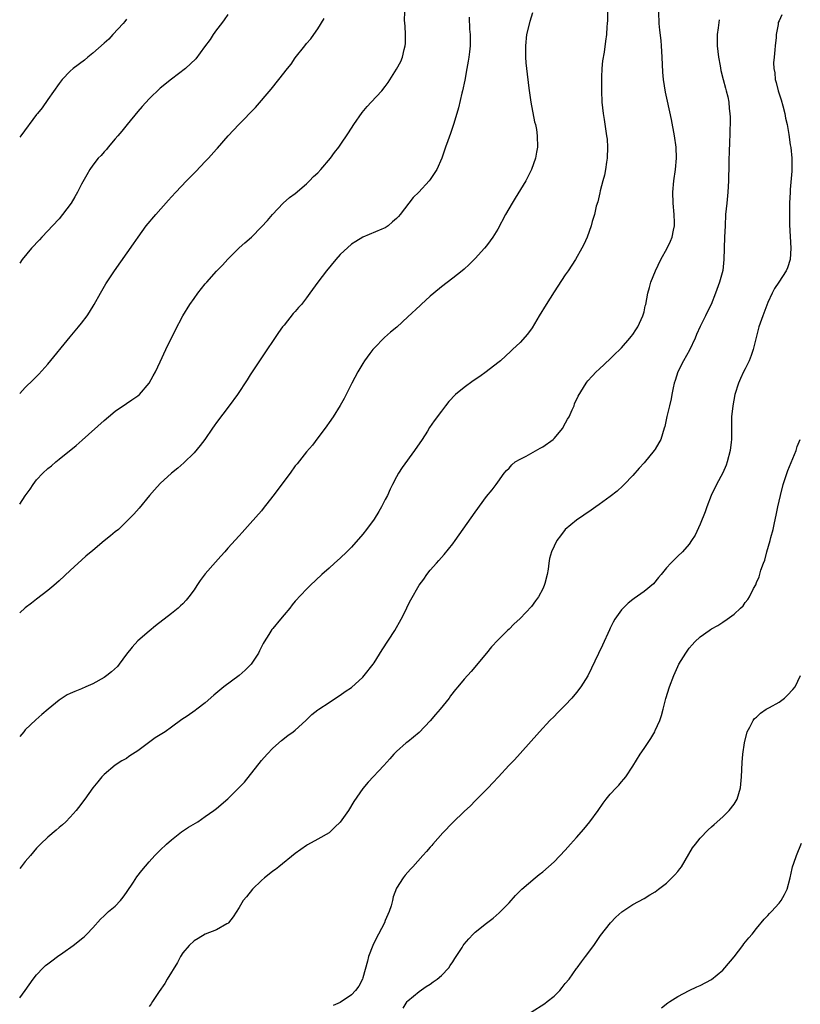
# Model space of a CAD drawing. Units: inches. Extents: x 2580000 to 2583000, y 1554000 to 1557000.
# Drawn here: x 2580000 to 2580139, y 1556403 to 1556578 of the extents above; entities that cross this region are included whole.
import ezdxf

# ---------------------------------------------------------------- set-up
doc = ezdxf.new("R2010")
doc.units = ezdxf.units.IN
doc.header["$MEASUREMENT"] = 0
doc.layers.add('LD25801554_10ft', color=132, linetype='Continuous')

msp = doc.modelspace()

# ---------------------------------------------------------------- linework, layer by layer
at = {"layer": 'LD25801554_10ft'}
for points, elevation in [([(2580104.54, 1556581), (2580104.5, 1556577.5), (2580104.47, 1556577), (2580104.4, 1556576.4), (2580104.31, 1556575), (2580104.14, 1556573.86), (2580103.89, 1556571.89), (2580103.64, 1556570.36), (2580103.52, 1556569), (2580103.45, 1556567.45), (2580103.41, 1556567), (2580103.41, 1556566.59), (2580103.41, 1556565), (2580103.51, 1556563), (2580103.72, 1556561), (2580103.91, 1556559.91), (2580104.19, 1556557.81), (2580104.35, 1556557), (2580104.43, 1556556.43), (2580104.51, 1556555), (2580104.44, 1556553), (2580104.3, 1556552.3), (2580104.14, 1556551), (2580103.99, 1556550.01), (2580103.69, 1556549), (2580103.2, 1556547.2), (2580103.14, 1556546.86), (2580103, 1556546.35), (2580102.76, 1556545.24), (2580102.51, 1556544.51), (2580102.17, 1556543), (2580101.79, 1556541.79), (2580101.61, 1556541), (2580100.87, 1556539), (2580100.31, 1556537.69), (2580099.96, 1556537), (2580098.8, 1556535), (2580097.51, 1556533), (2580097, 1556532.27), (2580095, 1556529.25), (2580093.59, 1556527), (2580092.37, 1556525), (2580091.13, 1556522.87), (2580090.29, 1556521.71), (2580089, 1556520.25), (2580087.62, 1556519), (2580087.32, 1556518.68), (2580085.45, 1556517), (2580085, 1556516.61), (2580082.96, 1556515), (2580081.82, 1556514.18), (2580080.6, 1556513.4), (2580079, 1556512.24), (2580077.49, 1556511), (2580076.28, 1556509.72), (2580075.7, 1556509), (2580075, 1556508.03), (2580073.7, 1556506.3), (2580072.88, 1556505.12), (2580072.49, 1556504.49), (2580071.53, 1556503), (2580070.2, 1556501), (2580068.01, 1556497.99), (2580067.36, 1556497), (2580067, 1556496.37), (2580066.3, 1556495), (2580065.87, 1556494.13), (2580065.38, 1556493), (2580065, 1556492.31), (2580064.34, 1556491), (2580063.85, 1556490.15), (2580063, 1556488.84), (2580061.65, 1556487), (2580061, 1556486.14), (2580059, 1556483.86), (2580058.16, 1556483), (2580057, 1556481.87), (2580055.96, 1556481), (2580055, 1556480.12), (2580053.74, 1556479), (2580051.67, 1556477), (2580051, 1556476.37), (2580049, 1556474.24), (2580048.43, 1556473.57), (2580048.02, 1556473), (2580047, 1556471.78), (2580046.38, 1556471), (2580045, 1556469.38), (2580044.81, 1556469.19), (2580044.29, 1556468.29), (2580043.46, 1556467), (2580043.29, 1556466.71), (2580042.62, 1556465.38), (2580042.46, 1556465), (2580041.15, 1556463), (2580041, 1556462.84), (2580040.07, 1556461.93), (2580039, 1556460.98), (2580036.3, 1556459), (2580035.58, 1556458.42), (2580034.51, 1556457.49), (2580033, 1556456.13), (2580031.49, 1556455), (2580031.22, 1556454.78), (2580029.76, 1556453.76), (2580028.85, 1556453.15), (2580027, 1556451.8), (2580025.84, 1556451), (2580025, 1556450.46), (2580024.08, 1556449.92), (2580021, 1556447.63), (2580020.03, 1556447), (2580019.39, 1556446.61), (2580019, 1556446.27), (2580018.18, 1556445.82), (2580017, 1556445.05), (2580015, 1556443.41), (2580014.62, 1556443), (2580013.9, 1556442.1), (2580013, 1556441.03), (2580011.56, 1556439), (2580010.47, 1556437.53), (2580010.06, 1556437), (2580009, 1556435.82), (2580008.21, 1556435), (2580007.58, 1556434.42), (2580007, 1556433.96), (2580006.49, 1556433.51), (2580005, 1556432.26), (2580003.68, 1556431), (2580003, 1556430.3), (2580001.89, 1556429), (2580001, 1556427.92), (2580000.28, 1556427), (2580000, 1556426.67)], 8060), ([(2580000, 1556491.47), (2580001, 1556492.94), (2580001.87, 1556494.13), (2580002.42, 1556495), (2580003, 1556495.83), (2580004.14, 1556497), (2580005, 1556497.82), (2580005.67, 1556498.33), (2580006.44, 1556499), (2580007, 1556499.47), (2580010.06, 1556501.94), (2580011.13, 1556502.87), (2580015, 1556506.35), (2580015.76, 1556507), (2580017, 1556508), (2580019, 1556509.37), (2580019.93, 1556510.06), (2580021, 1556510.74), (2580021.29, 1556511), (2580023.02, 1556513), (2580023.7, 1556514.3), (2580024.12, 1556515), (2580025, 1556516.82), (2580026, 1556519), (2580027.62, 1556522.38), (2580029, 1556525), (2580030.24, 1556527), (2580031, 1556528.09), (2580031.67, 1556529), (2580033, 1556530.69), (2580033.27, 1556531), (2580035, 1556532.9), (2580036.03, 1556533.97), (2580037, 1556535.06), (2580039, 1556537.05), (2580040.02, 1556537.98), (2580041.21, 1556539), (2580043, 1556540.8), (2580044.04, 1556541.96), (2580044.92, 1556543), (2580046.84, 1556545), (2580047.99, 1556546.01), (2580049, 1556546.77), (2580051, 1556548.45), (2580051.55, 1556549), (2580052.26, 1556549.74), (2580053, 1556550.43), (2580053.51, 1556551), (2580055.24, 1556553), (2580055.98, 1556554.02), (2580056.74, 1556555), (2580057, 1556555.36), (2580058.45, 1556557.55), (2580059.38, 1556559), (2580060.87, 1556561.13), (2580061.79, 1556562.21), (2580062.5, 1556563), (2580064.37, 1556565), (2580065, 1556565.76), (2580065.52, 1556566.48), (2580067, 1556568.85), (2580067.75, 1556570.25), (2580068.04, 1556571), (2580068.35, 1556572.35), (2580068.55, 1556573), (2580068.57, 1556573.43), (2580068.61, 1556575), (2580068.52, 1556576.52), (2580068.42, 1556577.58), (2580068.46, 1556579)], 8090), ([(2580000, 1556403.69), (2580000.96, 1556405), (2580002.4, 1556407), (2580003, 1556407.76), (2580004.15, 1556409), (2580004.6, 1556409.4), (2580005, 1556409.69), (2580005.72, 1556410.28), (2580006.71, 1556411), (2580007.68, 1556411.68), (2580009.51, 1556413), (2580010.36, 1556413.64), (2580011, 1556414.18), (2580011.46, 1556414.54), (2580011.93, 1556415), (2580013, 1556416.14), (2580014.35, 1556417.65), (2580015, 1556418.24), (2580015.79, 1556419), (2580017, 1556419.97), (2580017.92, 1556421), (2580018.4, 1556421.6), (2580019, 1556422.39), (2580020.22, 1556424.22), (2580020.82, 1556425.18), (2580021.69, 1556426.31), (2580023, 1556427.89), (2580024.05, 1556429), (2580025, 1556429.96), (2580026.1, 1556431), (2580027, 1556431.8), (2580028.79, 1556433.21), (2580029.99, 1556434.01), (2580031.66, 1556435), (2580033, 1556435.9), (2580034.53, 1556437), (2580035, 1556437.36), (2580037, 1556439.05), (2580038.98, 1556441.02), (2580039.94, 1556442.06), (2580043, 1556445.86), (2580044.01, 1556447), (2580045, 1556448.06), (2580046.56, 1556449.44), (2580047.69, 1556450.31), (2580048.62, 1556451), (2580049, 1556451.31), (2580050.87, 1556453), (2580051.96, 1556454.04), (2580053, 1556454.87), (2580053.17, 1556455), (2580055, 1556456.23), (2580056.7, 1556457.3), (2580057, 1556457.48), (2580057.86, 1556458.14), (2580059, 1556458.88), (2580061, 1556460.7), (2580061.27, 1556461), (2580062.82, 1556463), (2580063, 1556463.25), (2580064.43, 1556465.57), (2580066.67, 1556469), (2580067.84, 1556471), (2580068.64, 1556472.64), (2580069, 1556473.45), (2580069.51, 1556474.49), (2580071, 1556477.08), (2580071.83, 1556478.17), (2580072.41, 1556479), (2580073, 1556479.74), (2580074.11, 1556481), (2580074.54, 1556481.46), (2580075, 1556482), (2580075.48, 1556482.52), (2580077, 1556484.41), (2580077.43, 1556485), (2580081, 1556490.07), (2580083, 1556492.84), (2580083.97, 1556494.03), (2580084.72, 1556495), (2580085, 1556495.4), (2580086.16, 1556497), (2580086.54, 1556497.46), (2580087, 1556497.88), (2580087.51, 1556498.49), (2580088.1, 1556499), (2580089, 1556499.51), (2580090.02, 1556500.02), (2580092.53, 1556501.47), (2580093, 1556501.68), (2580094.85, 1556503), (2580095, 1556503.14), (2580096.54, 1556505), (2580096.69, 1556505.31), (2580097.42, 1556506.58), (2580097.68, 1556507), (2580098.24, 1556508.24), (2580098.55, 1556509), (2580098.66, 1556509.34), (2580099.28, 1556510.72), (2580100.21, 1556512.21), (2580100.68, 1556513), (2580100.81, 1556513.19), (2580101, 1556513.42), (2580101.75, 1556514.25), (2580102.48, 1556515), (2580103, 1556515.5), (2580105, 1556517.32), (2580105.82, 1556518.18), (2580106.69, 1556519), (2580107, 1556519.32), (2580108.49, 1556521), (2580108.69, 1556521.31), (2580109, 1556521.66), (2580109.51, 1556522.49), (2580109.87, 1556523), (2580110.8, 1556525), (2580111, 1556525.72), (2580111.22, 1556526.78), (2580111.29, 1556527), (2580111.66, 1556529), (2580111.96, 1556530.04), (2580112.22, 1556531), (2580113.02, 1556533), (2580114.01, 1556535), (2580115.11, 1556537), (2580115.72, 1556538.28), (2580116.02, 1556539), (2580116.24, 1556540.24), (2580116.41, 1556541), (2580116.41, 1556541.59), (2580116.35, 1556543), (2580116.17, 1556545), (2580116.14, 1556547), (2580116.31, 1556549), (2580116.57, 1556551), (2580116.74, 1556553), (2580116.7, 1556555), (2580116.44, 1556557), (2580115.88, 1556559.88), (2580115.14, 1556563.14), (2580114.79, 1556564.79), (2580114.46, 1556567), (2580114.34, 1556568.34), (2580114.24, 1556571), (2580114.12, 1556573), (2580114.04, 1556573.96), (2580113.82, 1556575.82), (2580113.71, 1556577), (2580113.63, 1556579)], 8050), ([(2580091.14, 1556578.86), (2580090.69, 1556577.31), (2580090.13, 1556575), (2580089.92, 1556573), (2580089.92, 1556571.92), (2580089.95, 1556571), (2580090.01, 1556570.01), (2580090.1, 1556569), (2580090.53, 1556565.47), (2580090.89, 1556563), (2580091.52, 1556559.52), (2580091.68, 1556559), (2580091.87, 1556558.13), (2580092.02, 1556557), (2580092.06, 1556555), (2580091.89, 1556554.11), (2580091.71, 1556553), (2580090.98, 1556551), (2580089.97, 1556549), (2580088.1, 1556545.9), (2580087.53, 1556545), (2580086.39, 1556543), (2580085, 1556540.4), (2580084.11, 1556539), (2580083.66, 1556538.34), (2580083, 1556537.46), (2580082.62, 1556537), (2580081, 1556535.21), (2580079.88, 1556534.12), (2580079, 1556533.3), (2580078.65, 1556533), (2580077, 1556531.69), (2580075, 1556530.15), (2580073.6, 1556529), (2580073, 1556528.47), (2580071.37, 1556527), (2580071.19, 1556526.81), (2580069, 1556524.78), (2580067.03, 1556522.97), (2580065.92, 1556522.08), (2580064.86, 1556521.14), (2580063, 1556519.26), (2580062.79, 1556519), (2580062.26, 1556518.26), (2580061.31, 1556517), (2580061, 1556516.52), (2580060.09, 1556515), (2580059.05, 1556513), (2580058.04, 1556511), (2580057.71, 1556510.29), (2580056.98, 1556509.02), (2580055.7, 1556507), (2580055, 1556506.01), (2580054.6, 1556505.4), (2580054.31, 1556505), (2580053, 1556503.28), (2580052.04, 1556501.96), (2580051, 1556500.82), (2580049.33, 1556498.67), (2580049, 1556498.29), (2580048.1, 1556497), (2580045, 1556492.9), (2580043.31, 1556490.69), (2580043, 1556490.32), (2580041, 1556488.02), (2580039.54, 1556486.46), (2580039, 1556485.83), (2580037, 1556483.63), (2580036.45, 1556483), (2580035.75, 1556482.25), (2580034.81, 1556481.19), (2580033, 1556479.08), (2580032.1, 1556477.9), (2580031.48, 1556477), (2580031, 1556476.26), (2580030.06, 1556475), (2580029.58, 1556474.42), (2580029, 1556473.76), (2580028.61, 1556473.4), (2580028.15, 1556473), (2580027, 1556472.06), (2580024.16, 1556469.84), (2580023, 1556468.9), (2580021, 1556467.17), (2580019.98, 1556466.02), (2580019, 1556464.79), (2580017.69, 1556463), (2580017.37, 1556462.63), (2580016.34, 1556461.66), (2580015.51, 1556461), (2580015, 1556460.66), (2580013, 1556459.55), (2580011.74, 1556459), (2580011, 1556458.66), (2580009.82, 1556458.18), (2580009, 1556457.78), (2580008.45, 1556457.55), (2580007.52, 1556457), (2580007, 1556456.61), (2580005.04, 1556455), (2580003.96, 1556454.04), (2580002.86, 1556453.14), (2580001, 1556451.36), (2580000.71, 1556451), (2580000, 1556450.17)], 8070), ([(2580037, 1556578.61), (2580036.38, 1556577.62), (2580035.89, 1556577), (2580035, 1556575.84), (2580034.39, 1556575), (2580033.84, 1556574.16), (2580032.85, 1556572.85), (2580031.29, 1556570.71), (2580029.47, 1556569), (2580027, 1556567.11), (2580025, 1556565.46), (2580023, 1556563.56), (2580021.78, 1556562.22), (2580021, 1556561.31), (2580019.1, 1556559), (2580018.17, 1556557.83), (2580017.44, 1556557), (2580017, 1556556.46), (2580015.73, 1556555), (2580015.42, 1556554.58), (2580015, 1556554.16), (2580014.48, 1556553.52), (2580013.96, 1556553), (2580013, 1556551.77), (2580012.47, 1556551), (2580011.92, 1556550.08), (2580011, 1556548.39), (2580010.3, 1556547), (2580009.82, 1556546.18), (2580009.12, 1556545), (2580007.63, 1556543), (2580007, 1556542.25), (2580005.86, 1556541), (2580005, 1556540.08), (2580003.94, 1556539), (2580003.49, 1556538.51), (2580002.07, 1556537), (2580000.45, 1556535), (2580000, 1556534.35)], 8110), ([(2580079.9, 1556578.1), (2580079.96, 1556575.96), (2580080.07, 1556575), (2580080.06, 1556573), (2580079.97, 1556571.97), (2580079.84, 1556571), (2580079.71, 1556570.29), (2580079.5, 1556569), (2580079.11, 1556566.89), (2580078.71, 1556565), (2580078.6, 1556564.6), (2580078.02, 1556561.98), (2580077.71, 1556561), (2580077.12, 1556559), (2580076.6, 1556557.4), (2580076.1, 1556556.1), (2580075.71, 1556555), (2580075.04, 1556553), (2580074.17, 1556551), (2580073.69, 1556550.31), (2580073, 1556549.25), (2580072.8, 1556549), (2580070.94, 1556547), (2580069.96, 1556546.04), (2580069.21, 1556545), (2580067.63, 1556543), (2580067.32, 1556542.68), (2580067, 1556542.28), (2580066.28, 1556541.72), (2580065.49, 1556541), (2580065, 1556540.66), (2580064.37, 1556540.37), (2580061, 1556538.97), (2580059.77, 1556538.23), (2580059, 1556537.73), (2580057, 1556535.89), (2580056.21, 1556535), (2580054.52, 1556533), (2580053.01, 1556531), (2580051.61, 1556529), (2580051, 1556528.18), (2580050.07, 1556527), (2580049.56, 1556526.44), (2580049, 1556525.78), (2580048.63, 1556525.37), (2580047, 1556523.34), (2580046.74, 1556523), (2580046.01, 1556521.99), (2580043, 1556517.49), (2580042.65, 1556517), (2580041.32, 1556515), (2580041, 1556514.46), (2580040.43, 1556513.57), (2580038.71, 1556511), (2580037.26, 1556509), (2580035, 1556506.02), (2580034.57, 1556505.43), (2580034.29, 1556505), (2580032.89, 1556503), (2580032.08, 1556501.92), (2580031, 1556500.64), (2580029.17, 1556498.83), (2580028.1, 1556497.9), (2580027, 1556496.98), (2580025, 1556495.13), (2580023.98, 1556494.02), (2580023.09, 1556493), (2580021.22, 1556490.78), (2580020.28, 1556489.72), (2580019, 1556488.37), (2580017.54, 1556487), (2580017, 1556486.54), (2580016.14, 1556485.86), (2580015, 1556484.94), (2580013, 1556483.27), (2580011.78, 1556482.22), (2580009, 1556479.71), (2580007, 1556477.86), (2580006.04, 1556477), (2580005, 1556476.11), (2580003, 1556474.58), (2580002.11, 1556473.89), (2580001, 1556473.07), (2580000, 1556472.14)], 8080), ([(2580135.5, 1556578.5), (2580135, 1556577.48), (2580134.86, 1556577.14), (2580134.83, 1556577), (2580134.82, 1556576.82), (2580134.5, 1556575), (2580134.48, 1556574.48), (2580134.3, 1556573), (2580134.27, 1556572.27), (2580134.12, 1556571), (2580134.04, 1556569.96), (2580134.07, 1556569), (2580134.23, 1556568.23), (2580134.33, 1556567), (2580134.5, 1556566.5), (2580134.86, 1556565), (2580135.38, 1556563.38), (2580135.66, 1556562.34), (2580136, 1556561), (2580136.15, 1556560.15), (2580136.43, 1556559), (2580136.74, 1556557.26), (2580137, 1556555.43), (2580137.07, 1556554.93), (2580137.25, 1556553), (2580137.26, 1556551.26), (2580137.29, 1556550.71), (2580137, 1556547.43), (2580136.95, 1556547), (2580136.86, 1556545), (2580136.83, 1556541.17), (2580137.12, 1556537), (2580137, 1556535), (2580136.48, 1556533.52), (2580136.27, 1556533), (2580134.97, 1556531), (2580134.17, 1556529.83), (2580133.75, 1556529), (2580133, 1556527.33), (2580132.12, 1556525), (2580131.43, 1556523), (2580130.88, 1556520.88), (2580130.41, 1556519), (2580130.06, 1556517.94), (2580129.67, 1556517), (2580129, 1556515.58), (2580128.7, 1556515), (2580128.16, 1556513.84), (2580127.81, 1556513), (2580127.16, 1556511), (2580126.76, 1556509), (2580126.56, 1556507), (2580126.55, 1556505.45), (2580126.53, 1556505), (2580126.54, 1556503), (2580126.5, 1556502.5), (2580126.33, 1556501), (2580125.8, 1556499), (2580125.59, 1556498.41), (2580125, 1556497.03), (2580123.9, 1556495), (2580122.96, 1556493), (2580122.19, 1556491), (2580121.89, 1556490.11), (2580121, 1556487.93), (2580120.06, 1556485.94), (2580119.46, 1556485), (2580119, 1556484.37), (2580117.85, 1556483), (2580117, 1556482.22), (2580115.77, 1556481), (2580115, 1556480.17), (2580114.02, 1556479), (2580113.59, 1556478.41), (2580112.67, 1556477.33), (2580111, 1556475.92), (2580109.27, 1556474.73), (2580109, 1556474.53), (2580108.15, 1556473.85), (2580107.29, 1556473), (2580107, 1556472.68), (2580105.83, 1556471), (2580105.51, 1556470.49), (2580105, 1556469.43), (2580104.85, 1556469.15), (2580103.59, 1556466.41), (2580102.92, 1556464.92), (2580101, 1556460.97), (2580099.77, 1556459), (2580099, 1556457.97), (2580098.18, 1556457), (2580097, 1556455.73), (2580095.62, 1556454.38), (2580095, 1556453.73), (2580094.27, 1556453), (2580092.42, 1556451), (2580089, 1556447.11), (2580087.97, 1556446.03), (2580086.96, 1556445), (2580085.1, 1556443), (2580084.11, 1556441.89), (2580083.28, 1556441), (2580081, 1556438.73), (2580080.15, 1556437.85), (2580079, 1556436.79), (2580077, 1556434.86), (2580075.2, 1556433), (2580073.46, 1556431), (2580073.25, 1556430.75), (2580073, 1556430.47), (2580072.33, 1556429.67), (2580071.69, 1556429), (2580069.87, 1556427), (2580069.47, 1556426.53), (2580069, 1556426.02), (2580068.53, 1556425.47), (2580068.16, 1556425), (2580067, 1556423.2), (2580066.38, 1556421.62), (2580066.3, 1556421), (2580066.06, 1556420.06), (2580065.7, 1556419), (2580065, 1556417.45), (2580064.83, 1556417), (2580063.79, 1556415), (2580063, 1556413.51), (2580062.76, 1556413), (2580062.03, 1556411), (2580061.83, 1556410.17), (2580061, 1556407.2), (2580060.92, 1556407), (2580060.27, 1556405.73), (2580059.69, 1556405), (2580059, 1556404.21), (2580057, 1556402.81), (2580055.71, 1556402.29)], 8030), ([(2580000, 1556511.15), (2580001, 1556512.21), (2580002.41, 1556513.59), (2580003.41, 1556514.59), (2580005, 1556516.4), (2580009, 1556521.24), (2580010.48, 1556523), (2580011, 1556523.67), (2580011.97, 1556525), (2580012.39, 1556525.61), (2580013.21, 1556527), (2580014.34, 1556529), (2580015.33, 1556530.67), (2580016.84, 1556533), (2580020.21, 1556537.79), (2580021.04, 1556539), (2580022.51, 1556541), (2580024.18, 1556543), (2580026.44, 1556545.56), (2580027, 1556546.14), (2580027.78, 1556547), (2580029.68, 1556549), (2580031.32, 1556550.68), (2580033, 1556552.44), (2580033.56, 1556553), (2580035, 1556554.65), (2580035.17, 1556554.83), (2580037.06, 1556557), (2580038.97, 1556559), (2580041.95, 1556562.05), (2580044.69, 1556565.31), (2580046.07, 1556567), (2580047.63, 1556569), (2580048.26, 1556569.74), (2580049, 1556570.88), (2580050.71, 1556573), (2580051, 1556573.4), (2580051.74, 1556574.26), (2580052.28, 1556575), (2580053, 1556576.04), (2580054.13, 1556577.87)], 8100), ([(2580019, 1556577.75), (2580018.68, 1556577.32), (2580018.42, 1556577), (2580016.57, 1556575), (2580015.83, 1556574.17), (2580015, 1556573.48), (2580013, 1556571.68), (2580012.1, 1556571), (2580011.53, 1556570.47), (2580009.51, 1556569), (2580009, 1556568.5), (2580007.53, 1556567), (2580007, 1556566.29), (2580005, 1556563.44), (2580004.01, 1556561.99), (2580003.16, 1556561), (2580003, 1556560.8), (2580000.18, 1556557), (2580000, 1556556.77)], 8120), ([(2580124.34, 1556577.66), (2580124.19, 1556576.19), (2580124, 1556575), (2580123.97, 1556574.03), (2580124, 1556573), (2580124.24, 1556571), (2580124.53, 1556569.47), (2580124.65, 1556568.65), (2580125.04, 1556567.04), (2580125.46, 1556565.46), (2580125.61, 1556565), (2580125.91, 1556563.91), (2580126.09, 1556563), (2580126.14, 1556561.86), (2580126.28, 1556561), (2580126.32, 1556560.32), (2580126.25, 1556557), (2580126.2, 1556556.2), (2580126.14, 1556553.86), (2580126.08, 1556553), (2580126.05, 1556552.05), (2580126, 1556549), (2580125.88, 1556547), (2580125.69, 1556545), (2580125.51, 1556543), (2580125.4, 1556541), (2580125.32, 1556539), (2580125.19, 1556535), (2580124.98, 1556533.02), (2580124.44, 1556531), (2580123.73, 1556529), (2580122.91, 1556527), (2580122.26, 1556525.74), (2580121.94, 1556525), (2580121, 1556523.1), (2580120.32, 1556521.68), (2580120.06, 1556521), (2580119.1, 1556518.9), (2580118.03, 1556517), (2580117.01, 1556515), (2580116.54, 1556513.46), (2580116.38, 1556513), (2580116.16, 1556512.16), (2580115.94, 1556511), (2580115.81, 1556510.19), (2580115.5, 1556509), (2580115.05, 1556507.05), (2580114.68, 1556505.32), (2580114.6, 1556505), (2580113.98, 1556503), (2580113.62, 1556502.38), (2580113, 1556501.27), (2580112.81, 1556501), (2580111, 1556498.85), (2580110.12, 1556497.88), (2580109, 1556496.56), (2580107.47, 1556495), (2580107.24, 1556494.76), (2580106.2, 1556493.8), (2580105, 1556492.86), (2580103, 1556491.4), (2580102.41, 1556491), (2580101.59, 1556490.41), (2580099, 1556488.65), (2580097, 1556486.97), (2580096.13, 1556485.87), (2580095.5, 1556485), (2580095, 1556484.04), (2580094.52, 1556483), (2580094.19, 1556481.81), (2580094.05, 1556481), (2580093.93, 1556479.93), (2580093.75, 1556479), (2580093.35, 1556477.35), (2580093.25, 1556477), (2580093, 1556476.43), (2580092.24, 1556475), (2580091.71, 1556474.29), (2580091, 1556473.27), (2580089, 1556471.13), (2580087.87, 1556470.13), (2580087, 1556469.26), (2580086.7, 1556469), (2580085, 1556467.28), (2580083.9, 1556466.1), (2580083, 1556465), (2580080.26, 1556461.74), (2580079, 1556460.34), (2580077.92, 1556459), (2580077.48, 1556458.52), (2580076.61, 1556457.39), (2580076.35, 1556457), (2580074.76, 1556455), (2580073.93, 1556454.07), (2580073, 1556452.96), (2580071, 1556450.89), (2580069, 1556449.21), (2580068.73, 1556449), (2580067, 1556447.49), (2580066.52, 1556447), (2580065.79, 1556446.21), (2580064.76, 1556445), (2580061.97, 1556442.04), (2580061, 1556440.92), (2580059.42, 1556438.58), (2580058.48, 1556437), (2580057, 1556434.92), (2580056, 1556434), (2580055, 1556433.03), (2580053, 1556431.87), (2580051.14, 1556430.86), (2580051, 1556430.77), (2580049, 1556429.34), (2580046.05, 1556427), (2580045.48, 1556426.52), (2580045, 1556426.18), (2580044.36, 1556425.64), (2580043.54, 1556425), (2580043, 1556424.52), (2580041.4, 1556423), (2580040.34, 1556421.66), (2580039.75, 1556421), (2580039, 1556419.74), (2580037.95, 1556418.05), (2580037.1, 1556417), (2580037, 1556416.9), (2580036.82, 1556416.82), (2580035, 1556415.77), (2580033, 1556414.99), (2580031.75, 1556414.25), (2580031, 1556413.83), (2580030.1, 1556413), (2580029, 1556411.68), (2580028.59, 1556411), (2580028.03, 1556409.97), (2580026.22, 1556407), (2580025.8, 1556406.2), (2580024.78, 1556404.78), (2580023.61, 1556403), (2580023.4, 1556402.6), (2580023, 1556402.14)], 8040), ([(2580068.15, 1556401.85), (2580068.88, 1556403), (2580069, 1556403.15), (2580071, 1556404.77), (2580072.29, 1556405.71), (2580073, 1556406.1), (2580073.49, 1556406.51), (2580074.21, 1556407), (2580075, 1556407.66), (2580076.27, 1556409), (2580076.55, 1556409.45), (2580077, 1556410.1), (2580077.35, 1556410.65), (2580077.61, 1556411), (2580078.64, 1556412.64), (2580078.85, 1556413), (2580079, 1556413.2), (2580079.83, 1556414.17), (2580080.64, 1556415), (2580081, 1556415.34), (2580083, 1556416.94), (2580084.16, 1556417.84), (2580085.24, 1556418.76), (2580085.5, 1556419), (2580087, 1556420.58), (2580088.13, 1556421.87), (2580089.26, 1556423), (2580091.62, 1556425), (2580092.38, 1556425.62), (2580093, 1556426.09), (2580094.04, 1556427), (2580095, 1556427.87), (2580097, 1556429.95), (2580097.91, 1556431), (2580099, 1556432.19), (2580100.31, 1556433.69), (2580101.38, 1556435), (2580102.83, 1556437), (2580103.72, 1556438.28), (2580104.29, 1556439), (2580105, 1556439.88), (2580106.06, 1556441), (2580106.5, 1556441.49), (2580107, 1556442.09), (2580107.43, 1556442.57), (2580107.76, 1556443), (2580109, 1556444.89), (2580110.3, 1556447), (2580111, 1556448.05), (2580112.2, 1556449.8), (2580112.89, 1556451), (2580113, 1556451.22), (2580113.78, 1556453), (2580114.1, 1556453.9), (2580114.4, 1556455), (2580114.89, 1556456.89), (2580115.52, 1556459), (2580116.27, 1556461), (2580117, 1556462.63), (2580117.2, 1556463), (2580118.4, 1556465), (2580119, 1556465.85), (2580119.54, 1556466.46), (2580120.05, 1556467), (2580121, 1556467.88), (2580122.56, 1556469), (2580122.84, 1556469.16), (2580123, 1556469.28), (2580124.13, 1556469.87), (2580125, 1556470.48), (2580125.78, 1556471), (2580127, 1556471.9), (2580128.14, 1556473), (2580128.6, 1556473.4), (2580129, 1556473.98), (2580129.47, 1556474.53), (2580129.74, 1556475), (2580130.47, 1556476.47), (2580130.87, 1556477.13), (2580131, 1556477.53), (2580131.44, 1556478.56), (2580131.77, 1556479.77), (2580132.23, 1556481), (2580132.46, 1556481.54), (2580132.84, 1556483), (2580133.43, 1556485), (2580133.55, 1556485.55), (2580133.94, 1556487), (2580134.18, 1556488.18), (2580134.5, 1556489.5), (2580134.81, 1556491), (2580135.25, 1556493), (2580135.75, 1556495), (2580136.54, 1556497.46), (2580138.02, 1556501), (2580138.25, 1556501.75), (2580138.78, 1556503)], 8020), ([(2580090.91, 1556401.09), (2580093.34, 1556402.66), (2580093.79, 1556403), (2580095, 1556403.99), (2580096.04, 1556405), (2580096.47, 1556405.53), (2580097, 1556406.23), (2580097.66, 1556407), (2580099, 1556408.91), (2580099.08, 1556409), (2580099.9, 1556410.1), (2580100.61, 1556411), (2580102.08, 1556413), (2580103.27, 1556414.73), (2580105.03, 1556417), (2580106, 1556418), (2580107.06, 1556418.94), (2580109, 1556420.27), (2580111, 1556421.36), (2580112.02, 1556421.98), (2580113, 1556422.55), (2580113.54, 1556423), (2580115, 1556424.06), (2580115.94, 1556425), (2580116.46, 1556425.54), (2580117, 1556426.15), (2580117.37, 1556426.63), (2580117.63, 1556427), (2580119.63, 1556430.37), (2580120.12, 1556431), (2580121, 1556432.07), (2580122.42, 1556433.58), (2580123, 1556434.06), (2580123.48, 1556434.52), (2580125, 1556435.86), (2580126.15, 1556437), (2580127, 1556438.12), (2580127.53, 1556439), (2580128.14, 1556441), (2580128.34, 1556443), (2580128.47, 1556445.53), (2580128.59, 1556447), (2580128.85, 1556449), (2580129.36, 1556451), (2580129.79, 1556451.79), (2580130.39, 1556453), (2580130.66, 1556453.34), (2580131, 1556453.6), (2580131.69, 1556454.31), (2580132.74, 1556455), (2580133.31, 1556455.31), (2580135, 1556456.28), (2580135.97, 1556457), (2580136.51, 1556457.49), (2580137.48, 1556458.52), (2580137.84, 1556459), (2580138.8, 1556461)], 8010), ([(2580114.1, 1556401.9), (2580115.24, 1556402.76), (2580115.57, 1556403), (2580117, 1556403.9), (2580119, 1556404.97), (2580120.38, 1556405.62), (2580121, 1556405.87), (2580123, 1556406.95), (2580125, 1556408.6), (2580125.39, 1556409), (2580127.02, 1556410.98), (2580128.58, 1556413), (2580128.75, 1556413.25), (2580129.64, 1556414.36), (2580130.2, 1556415), (2580131, 1556416.01), (2580132.36, 1556417.64), (2580133, 1556418.3), (2580133.33, 1556418.67), (2580133.65, 1556419), (2580135, 1556420.52), (2580135.37, 1556421), (2580135.96, 1556422.04), (2580136.45, 1556423), (2580136.99, 1556425), (2580137.32, 1556426.68), (2580137.42, 1556427), (2580137.65, 1556427.65), (2580138.08, 1556429), (2580139, 1556431.21)], 8000)]:
    msp.add_lwpolyline(points, dxfattribs=dict(at, elevation=elevation))

doc.saveas('drawing.dxf')
